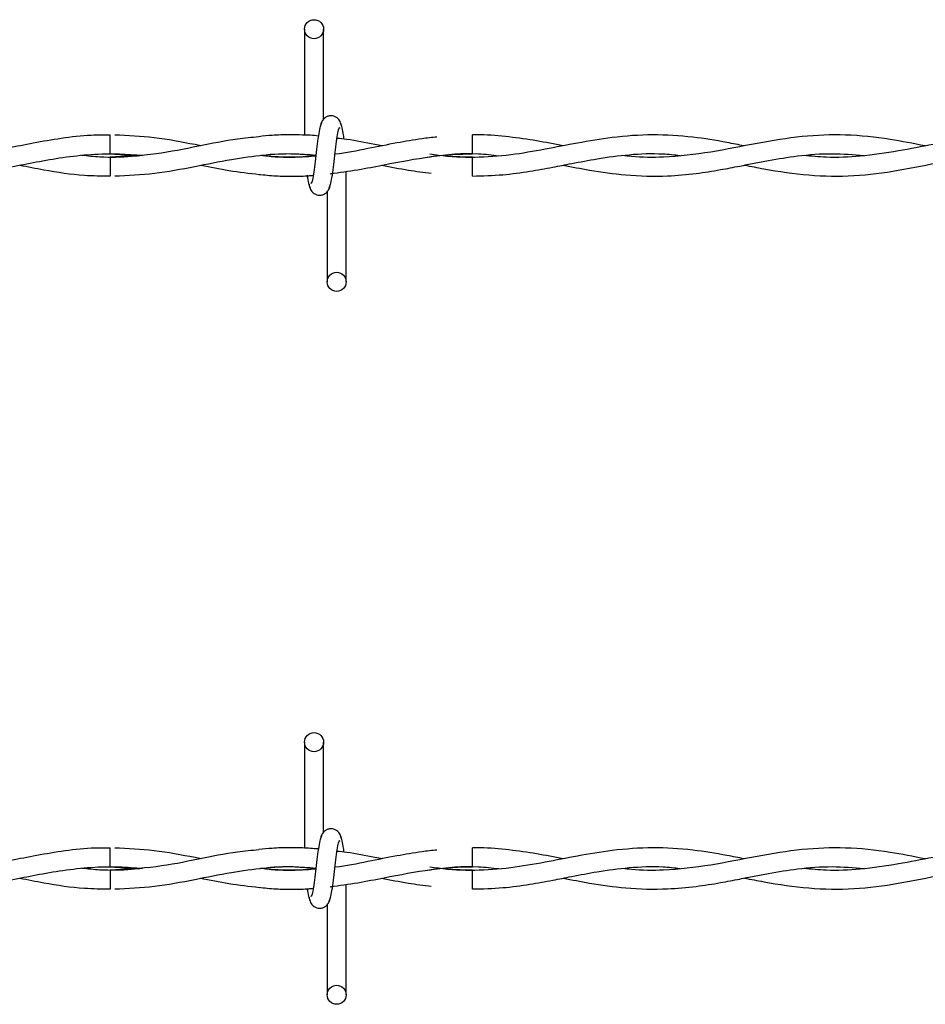
# Model space of a CAD drawing. Extents: x 0.2 to 16.8, y 0.2 to 10.8.
# Drawn here: x 5.1 to 5.2, y 9.2 to 9.3 of the extents above; entities that cross this region are included whole.
import ezdxf

# ---------------------------------------------------------------- set-up
doc = ezdxf.new("R2010")
doc.units = 0
doc.header["$MEASUREMENT"] = 0
doc.linetypes.add('SLD-SOLID', pattern=[0])
doc.layers.get('0').update_dxf_attribs({"linetype": 'CONTINUOUS'})

msp = doc.modelspace()

# ---------------------------------------------------------------- linework, layer by layer
at = {"color": 7, "linetype": 'SLD-SOLID'}
for p, q in [((5.121707011478377, 9.255248807449513), (5.121707011478377, 9.246249986276458)), ((5.121707011478377, 9.255248807449513), (5.121707011478377, 9.246249986276458)), ((5.12332236594587, 9.247598762490153), (5.12332236594587, 9.255248807449513)), ((5.12332236594587, 9.247598762490153), (5.12332236594587, 9.255248807449513)), ((5.1359763128946, 9.245471912803291), (5.1359763128946, 9.246279590037037)), ((5.1359763128946, 9.244664379978133), (5.1359763128946, 9.245471912803291)), ((5.105198510493682, 9.244664235569545), (5.107632372839034, 9.244491811715246)), ((5.1359763128946, 9.242756598119556), (5.1359763128946, 9.244371952587048)), ((5.123928015564738, 9.242975954765015), (5.124089464366334, 9.242999926590656)), ((5.125245599523383, 9.23378738070708), (5.125245599523383, 9.243169173456014)), ((5.125245599523383, 9.23378738070708), (5.125245599523383, 9.243169173456014)), ((5.123630245055891, 9.24143742566644), (5.123630245055891, 9.23378738070708)), ((5.123630245055891, 9.24143742566644), (5.123630245055891, 9.23378738070708)), ((5.121707011478377, 9.194679513305013), (5.121707011478377, 9.185680619927664)), ((5.121707011478377, 9.194679513305013), (5.121707011478377, 9.185680619927664)), ((5.12332236594587, 9.187029396141359), (5.12332236594587, 9.194679513305013)), ((5.12332236594587, 9.187029396141359), (5.12332236594587, 9.194679513305013)), ((5.1359763128946, 9.184902618658791), (5.1359763128946, 9.185710295892537)), ((5.1359763128946, 9.18409501362934), (5.1359763128946, 9.184902618658791)), ((5.105198510493682, 9.184094941425046), (5.107632372839034, 9.183922445366452)), ((5.1359763128946, 9.182187231770762), (5.1359763128946, 9.183802586238254)), ((5.123928015564738, 9.182406660620517), (5.124089464366334, 9.182430560241862)), ((5.125245599523383, 9.173218014358286), (5.125245599523383, 9.182599807107222)), ((5.125245599523383, 9.173218014358286), (5.125245599523383, 9.182599807107222)), ((5.123630245055891, 9.180868131521942), (5.123630245055891, 9.173218014358286)), ((5.123630245055891, 9.180868131521942), (5.123630245055891, 9.173218014358286))]:
    msp.add_line(p, q, dxfattribs=at)
for centre, radius in [((5.122514739924106, 9.255248877172791), 0.000807692307866148), ((5.124437816847156, 9.233787338711254), 0.000807692307517982), ((5.122514739924106, 9.194679525264858), 0.000807692307866148), ((5.124437816847156, 9.17321798680332), 0.0008076923075197584)]:
    msp.add_circle(centre, radius, dxfattribs=at)
for centre, radius, start, end in [((3.598580952642891, 9.26136516125674), 1.506710120276322, 359.3648996323074, 359.4263302592512), ((6.674700071509887, 9.260120701138092), 1.569580572354675, 180.5749000603988, 180.633870048046), ((4.051568223616079, 9.196017810237588), 1.053697744244762, 359.3516692574623, 359.4395066051986), ((6.677547420331372, 9.199581371188453), 1.572428079220884, 180.5749534547199, 180.6338166537249)]:
    msp.add_arc(centre, radius, start, end, dxfattribs=at)
for points, knots in [([(5.123162650047331, 9.247233986396385), (5.123120107957408, 9.24717936191294), (5.123035806598724, 9.24707111809652), (5.12291186442482, 9.246425501581848), (5.122790449815007, 9.24554110907375), (5.122669378652947, 9.24452067201131), (5.122549736507673, 9.243527125494417), (5.122432968608089, 9.242722056334557), (5.122321331878363, 9.242192593956338), (5.122247986782824, 9.242148181159513), (5.122212730354218, 9.24212683226646)], [0, 0, 0, 0, 0.1327789921277993, 0.2631147050199536, 0.3915419361419207, 0.5185416224637798, 0.6437882729648048, 0.7668285663856774, 0.8879162683999345, 1, 1, 1, 1]), ([(5.123162650047331, 9.247233986396385), (5.123120107957408, 9.24717936191294), (5.123035806598724, 9.24707111809652), (5.12291186442482, 9.246425501581848), (5.122790449815007, 9.24554110907375), (5.122669378652947, 9.24452067201131), (5.122549736507673, 9.243527125494417), (5.122432968608089, 9.242722056334557), (5.122321331878363, 9.242192593956338), (5.122247986782824, 9.242148181159513), (5.122212730354218, 9.24212683226646)], [0, 0, 0, 0, 0.1327789921277993, 0.2631147050199536, 0.3915419361419207, 0.5185416224637798, 0.6437882729648048, 0.7668285663856774, 0.8879162683999345, 1, 1, 1, 1]), ([(5.124864360850562, 9.246953256100943), (5.124833042377051, 9.2471128405519), (5.124779526888231, 9.247385530723022), (5.124548256831855, 9.247674397942154), (5.124318098049097, 9.247824794910962), (5.124083640120611, 9.247898853476732), (5.123822404872161, 9.247897847772759), (5.123582617949054, 9.247818449973604), (5.123391550461158, 9.247687531352446), (5.123217676188377, 9.247492629956424), (5.12309512743848, 9.247240086178191), (5.123063761134453, 9.247041940207215), (5.123049722531367, 9.246953256100943)], [0, 0, 0, 0, 0.1751536896171599, 0.2992941311496315, 0.3745396439599207, 0.4586916144759917, 0.5489796369374523, 0.6353822020745277, 0.7143192874951323, 0.7851170633108027, 0.9038249372450459, 1, 1, 1, 1]), ([(5.124864360850562, 9.246953256100943), (5.124833042377051, 9.2471128405519), (5.124779526888231, 9.247385530723022), (5.124548256831855, 9.247674397942154), (5.124318098049097, 9.247824794910962), (5.124083640120611, 9.247898853476732), (5.123822404872161, 9.247897847772759), (5.123582617949054, 9.247818449973604), (5.123391550461158, 9.247687531352446), (5.123217676188377, 9.247492629956424), (5.12309512743848, 9.247240086178191), (5.123063761134453, 9.247041940207215), (5.123049722531367, 9.246953256100943)], [0, 0, 0, 0, 0.1751536896171599, 0.2992941311496315, 0.3745396439599207, 0.4586916144759917, 0.5489796369374523, 0.6353822020745277, 0.7143192874951323, 0.7851170633108027, 0.9038249372450459, 1, 1, 1, 1]), ([(5.125069709862968, 9.245903261256213), (5.125047162910408, 9.246069764873377), (5.124983295846945, 9.246541407196492), (5.124878142068916, 9.247068005016981), (5.124793916611159, 9.247178335672043), (5.124751433334597, 9.247233986396385)], [0, 0, 0, 0, 0.2128661945039641, 0.6029701227992076, 1, 1, 1, 1]), ([(5.125069709862968, 9.245903261256213), (5.125047162910408, 9.246069764873377), (5.124983295846945, 9.246541407196492), (5.124878142068916, 9.247068005016981), (5.124793916611159, 9.247178335672043), (5.124751433334597, 9.247233986396385)], [0, 0, 0, 0, 0.2128661945039641, 0.6029701227992076, 1, 1, 1, 1]), ([(5.122882786203419, 9.246175038219187), (5.122882401113875, 9.246175086365042), (5.122434599777308, 9.246231072765756), (5.121611619395679, 9.24626195911542), (5.120303901963179, 9.246289494896343), (5.119064778304247, 9.246252552820692), (5.118201130755976, 9.246159322930335), (5.117820976370187, 9.246118285644028)], [0, 0, 0, 0, 0.0002283182710650228, 0.2654998780945452, 0.4878341234094419, 0.7745583778623588, 1, 1, 1, 1]), ([(5.123789672137253, 9.241802201760208), (5.123832380080596, 9.24185680937276), (5.123917010729592, 9.241965020570223), (5.124040218035049, 9.242610864950358), (5.124162305048382, 9.24349507048475), (5.124283195465244, 9.244515526136675), (5.124402884129943, 9.24550906005192), (5.12451963988207, 9.246314132502404), (5.124631279693268, 9.246843594045883), (5.124704624403937, 9.246888006946966), (5.124739880647542, 9.246909355890134)], [0, 0, 0, 0, 0.1327833861085382, 0.2631253875187785, 0.3915416924187378, 0.5185414296114286, 0.6437881302810915, 0.7668284729868264, 0.8879162235038184, 0.9999999999999999, 0.9999999999999999, 0.9999999999999999, 0.9999999999999999]), ([(5.123789672137253, 9.241802201760208), (5.123832380080596, 9.24185680937276), (5.123917010729592, 9.241965020570223), (5.124040218035049, 9.242610864950358), (5.124162305048382, 9.24349507048475), (5.124283195465244, 9.244515526136675), (5.124402884129943, 9.24550906005192), (5.12451963988207, 9.246314132502404), (5.124631279693268, 9.246843594045883), (5.124704624403937, 9.246888006946966), (5.124739880647542, 9.246909355890134)], [0, 0, 0, 0, 0.1327833861085382, 0.2631253875187785, 0.3915416924187378, 0.5185414296114286, 0.6437881302810915, 0.7668284729868264, 0.8879162235038184, 0.9999999999999999, 0.9999999999999999, 0.9999999999999999, 0.9999999999999999]), ([(5.159038653245707, 9.245338190450626), (5.158553126350916, 9.24543433677083), (5.157106962103074, 9.245720713019667), (5.154526496669924, 9.246143416188756), (5.151274699114072, 9.246346807372424), (5.148003101519834, 9.246110420016745), (5.144950487466966, 9.245597629898821), (5.142081733181158, 9.245024687124506), (5.139173382509894, 9.244518653118694), (5.136155495643474, 9.244302789656706), (5.133868288701831, 9.244393559593227), (5.132601685765006, 9.24460141904273), (5.13236234356656, 9.24464069696967)], [0, 0, 0, 0, 0.05465536539219152, 0.1627935264366511, 0.2901015391260253, 0.4198678607452812, 0.5302510482476512, 0.6332798713523743, 0.7424387401040304, 0.857453908585617, 0.9730639382656562, 1, 1, 1, 1]), ([(5.143673290645124, 9.245339778945096), (5.1434821978694, 9.245377183214497), (5.142543847088672, 9.245560854864356), (5.140810462787536, 9.245886755097136), (5.138449430203528, 9.246173614365006), (5.136822111777061, 9.246303749799738), (5.135990079832736, 9.246265351300373), (5.1359763128946, 9.246264715952453)], [0, 0, 0, 0, 0.07454955324300822, 0.3660715651022247, 0.675819109791512, 0.9946360493843975, 1, 1, 1, 1]), ([(5.174407481652407, 9.245332125289922), (5.173414921547543, 9.24553040204593), (5.171164097935626, 9.24598003325912), (5.167685570276777, 9.246345182166493), (5.163926744634925, 9.2461941841311), (5.160107726015038, 9.245563936076168), (5.156176143299431, 9.24474753998034), (5.152613476419835, 9.244331785299726), (5.150128257832997, 9.244343654808993), (5.148979641264628, 9.244487773093507), (5.148736833381415, 9.244518238486885)], [0, 0, 0, 0, 0.1160337960703811, 0.2631292620928629, 0.4063610776961527, 0.5550291529407201, 0.709008618271114, 0.8655798500309277, 0.9715847107085365, 1, 1, 1, 1]), ([(5.189833495860032, 9.245333569375806), (5.189697273549398, 9.245360314546483), (5.189062422308787, 9.245484957893863), (5.187826381693525, 9.245723806210718), (5.185909924828128, 9.246038232718691), (5.183561952619025, 9.246278879990015), (5.180859607453494, 9.24628706825228), (5.178000770646272, 9.245992064515288), (5.175086580939348, 9.245469540542834), (5.172045824833536, 9.244862117878958), (5.16901447998705, 9.244420194614325), (5.166346240220104, 9.244304541968388), (5.164760178442982, 9.244457036157893), (5.16413714286034, 9.244516938809591)], [0, 0, 0, 0, 0.01592324548760453, 0.07420878492885663, 0.1444364656960767, 0.2397495308521684, 0.3482106726569043, 0.4596678431206019, 0.5732874361535487, 0.6882956556712911, 0.8146265746864517, 0.9271817518635418, 1, 1, 1, 1]), ([(5.105215261889911, 9.246249408642106), (5.104677488109153, 9.246251778436289), (5.103290520921998, 9.246257890349682), (5.101110814878598, 9.245993926209827), (5.098745847560531, 9.245585121584341), (5.096580625272809, 9.245152098041713), (5.094654572249456, 9.244798168070298), (5.092939378305388, 9.244550451987733), (5.091191365124461, 9.244391822193665), (5.08932109676845, 9.244335471924613), (5.087963008686639, 9.244454992929752), (5.087288668569191, 9.244514339455003)], [0, 0, 0, 0, 0.0899515834301898, 0.2319932639232521, 0.3645720437337837, 0.4855413046965429, 0.5941706502422106, 0.6867379497293412, 0.7726243873916602, 0.8870997401679496, 0.9999999999999999, 0.9999999999999999, 0.9999999999999999, 0.9999999999999999]), ([(5.117840327121003, 9.2460990793018), (5.117236473171936, 9.246042830787607), (5.11552606621999, 9.245883507742917), (5.112614122585132, 9.24528756541256), (5.10900401931597, 9.244560331842095), (5.106500592972725, 9.244436407917167), (5.105198510493682, 9.244371952587048)], [0, 0, 0, 0, 0.1431918396405394, 0.4055886665316003, 0.6908346895279247, 1, 1, 1, 1]), ([(5.11291426136067, 9.245345699697213), (5.112745501936161, 9.24537730397556), (5.111420611167264, 9.245625421772619), (5.108979460743942, 9.246105801618471), (5.106706305293378, 9.246205038895), (5.105590724219205, 9.246253740899752)], [0, 0, 0, 0, 0.06918975361777092, 0.5431925721346444, 1, 1, 1, 1]), ([(5.132954129960961, 9.246087526614746), (5.132531103181029, 9.24604149823618), (5.131396514083712, 9.245918046722084), (5.129442333635539, 9.24556619838662), (5.126988421734338, 9.24510289426598), (5.125238050878753, 9.244713467175782), (5.124306751152955, 9.244634483863075), (5.124298279184857, 9.244633765357436)], [0, 0, 0, 0, 0.1465420401275054, 0.3930365851873541, 0.6770296429314921, 0.9970619613800812, 1, 1, 1, 1]), ([(5.128290021379603, 9.245340212170861), (5.128084678837431, 9.245379579489025), (5.12708411174959, 9.24557140356247), (5.125812492569177, 9.245828878784177), (5.124745764976437, 9.24594256832162), (5.124475035296802, 9.24597142210984)], [0, 0, 0, 0, 0.1615555406299548, 0.7872073419471868, 1, 1, 1, 1]), ([(5.08212779444446, 9.24369453189985), (5.082351524888771, 9.24365248441394), (5.083725551086556, 9.243394252471612), (5.086004981361213, 9.24297973666631), (5.088810766120035, 9.24273856578801), (5.091061570803295, 9.242759877392723), (5.093045689321023, 9.242931490517465), (5.094914838746367, 9.243204109432664), (5.09688915959392, 9.243571784089593), (5.098978440897596, 9.243988089728093), (5.101233005909021, 9.24438479393757), (5.103586597714513, 9.244645867013794), (5.105842216856053, 9.244698866910596), (5.107296000878326, 9.244577342032269), (5.107949494098699, 9.244522715153119)], [0, 0, 0, 0, 0.02599261850195097, 0.1596320021651468, 0.2646765457309647, 0.3517903315296966, 0.4209527161512799, 0.4949776047733129, 0.5689754920190874, 0.6504915309437966, 0.7378409177144036, 0.8310275964954559, 0.9240448935819783, 1, 1, 1, 1]), ([(5.105588124864617, 9.242782302848255), (5.106712023543724, 9.2428328179287), (5.108980051936417, 9.242934757399615), (5.112282445272159, 9.243566148018003), (5.115386418019095, 9.244186469585737), (5.118168306967687, 9.244585212762841), (5.120560164916668, 9.244728202398361), (5.122027466895894, 9.244607366217473), (5.122673104933368, 9.244554196225344)], [0, 0, 0, 0, 0.1970977426896617, 0.3977433952601008, 0.5794862617181855, 0.7421292758897927, 0.8865324584888636, 0.9999999999999999, 0.9999999999999999, 0.9999999999999999, 0.9999999999999999]), ([(5.117985602160722, 9.244526325367824), (5.118020645820057, 9.244531281801581), (5.11898899675316, 9.244668241449768), (5.120550085979397, 9.244717222335815), (5.122077313814112, 9.244591550787314), (5.122671660847486, 9.244542643538288)], [0, 0, 0, 0, 0.02242120232485013, 0.619558362491802, 1, 1, 1, 1]), ([(5.123891046966162, 9.242971911324547), (5.124669598904624, 9.243076879582862), (5.126195523453147, 9.243282612346814), (5.129049712971802, 9.243848733428742), (5.132469270434296, 9.244495878454234), (5.135712154156902, 9.244798620977177), (5.137627641334408, 9.244571775642553), (5.138201649238607, 9.244503797628065)], [0, 0, 0, 0, 0.1631075315308138, 0.319682957701002, 0.5983779820844062, 0.8796472169108065, 1, 1, 1, 1]), ([(5.132171435412972, 9.244375418393165), (5.132329028186728, 9.244401995067205), (5.133596697808644, 9.244615776711694), (5.134865363662755, 9.244641612023734), (5.1359763128946, 9.244664235569545)], [0, 0, 0, 0, 0.1243169127284766, 1, 1, 1, 1]), ([(5.1359763128946, 9.244371952587048), (5.135015051232505, 9.244390397878302), (5.133810065365493, 9.244413519902357), (5.132605901509053, 9.24460247776268), (5.13236234356656, 9.24464069696967)], [0, 0, 0, 0, 0.7977368767613059, 1, 1, 1, 1]), ([(5.1359763128946, 9.242776815321902), (5.136835535370407, 9.242796978446421), (5.138459738710808, 9.242835093154913), (5.140731203029492, 9.243147018042759), (5.142677999498922, 9.243498070028652), (5.144579225129441, 9.243876632923186), (5.146746100894682, 9.244293754276946), (5.149333217165029, 9.24463563412795), (5.151681266416884, 9.244732383776292), (5.153117389567456, 9.244581426330013), (5.153597626459887, 9.244530946442644)], [0, 0, 0, 0, 0.1460702893204995, 0.2761192339908128, 0.3863789755900817, 0.477484157880781, 0.5999040297412537, 0.7554297825931952, 0.9182161772536079, 0.9999999999999999, 0.9999999999999999, 0.9999999999999999, 0.9999999999999999]), ([(5.143676178816887, 9.243697997705965), (5.144420982331739, 9.243554303794225), (5.146189339563092, 9.243213137079968), (5.149145056229725, 9.24279843765823), (5.152163770042451, 9.242719132197532), (5.15484746259694, 9.242957740236582), (5.156889190935073, 9.24327976735292), (5.158531999045852, 9.243595044089155), (5.159890786626669, 9.243865480097048), (5.161523711649608, 9.244180946060649), (5.163728338084733, 9.244534179887342), (5.166435687180874, 9.244753617198649), (5.168324871921007, 9.24458796441613), (5.169235343657797, 9.244508129885713)], [0, 0, 0, 0, 0.08740915220947917, 0.2075320582055551, 0.3466933724097338, 0.4411569241745092, 0.5222874882184106, 0.586322199037104, 0.6341176555187304, 0.6819555543114569, 0.7782510672545859, 0.893130549046429, 1, 1, 1, 1]), ([(5.159061758619817, 9.24370088587773), (5.159611508817866, 9.243594735219174), (5.161436187578238, 9.243242410012648), (5.164538170765793, 9.242777071425783), (5.168346512168621, 9.242718567131973), (5.172124537986426, 9.243213803292711), (5.175886392116866, 9.244013079863135), (5.179673803934945, 9.244637461715499), (5.182566040331809, 9.24474633672107), (5.184199835767938, 9.244563679096922), (5.184550740886868, 9.244524448056177)], [0, 0, 0, 0, 0.0646900748973318, 0.214713166254579, 0.364610125094205, 0.5125761926852089, 0.6593058495717086, 0.8074859060325174, 0.9586519955035644, 1, 1, 1, 1]), ([(5.107949494098699, 9.244522715153119), (5.107641913093476, 9.244490721561588), (5.106435661300681, 9.244365251111576), (5.104718219654769, 9.244321484526461), (5.103308582180327, 9.244471635836353), (5.102797862123612, 9.244526036550646)], [0, 0, 0, 0, 0.1791561749858612, 0.7026033909670492, 1, 1, 1, 1]), ([(5.122662129880665, 9.244466395803725), (5.122394430385614, 9.244442478560643), (5.121698658999287, 9.244380315823381), (5.120510993555885, 9.244363871862376), (5.119220501188795, 9.24439072733263), (5.118357252491795, 9.244481366344388), (5.11798820151531, 9.244520115798531)], [0, 0, 0, 0, 0.1717382938662425, 0.4463609122079112, 0.763311492181544, 1, 1, 1, 1]), ([(5.122665595686782, 9.244493544618305), (5.122187080699523, 9.244445253447891), (5.120814469172581, 9.244306731104965), (5.119263377233417, 9.244350589991548), (5.118189515763419, 9.244498417411055), (5.118009862803539, 9.244523148378883)], [0, 0, 0, 0, 0.3082734457555724, 0.8842767653281473, 1, 1, 1, 1]), ([(5.097526082203151, 9.24369915297467), (5.098206641247114, 9.243566809411885), (5.100034731768444, 9.243211313419526), (5.102597807131201, 9.242806862929548), (5.104479955934977, 9.242796054661957), (5.105214973072735, 9.242791833815074)], [0, 0, 0, 0, 0.2654945172082096, 0.7131607678693431, 1, 1, 1, 1]), ([(5.112920037704197, 9.243691932545262), (5.113711128198053, 9.243532938961465), (5.115358714093333, 9.243201806697662), (5.117007289269059, 9.243010353295686), (5.117864298946643, 9.242910826491743)], [0, 0, 0, 0, 0.4801512905175789, 1, 1, 1, 1]), ([(5.117820398735835, 9.242917613695388), (5.118303154150806, 9.24286801313817), (5.119292525322146, 9.242766360500267), (5.12071289407541, 9.24275054553676), (5.121771943823521, 9.242770427844091), (5.122322782570161, 9.24282292905226), (5.122443495278144, 9.24283443434859)], [0, 0, 0, 0, 0.3134462245290814, 0.6423846293495789, 0.9216309308812061, 1, 1, 1, 1]), ([(5.128285400304781, 9.243696698028671), (5.129031409702819, 9.243548479139154), (5.130427703942265, 9.243271060138593), (5.131825066388259, 9.243092875347294), (5.132475848716877, 9.24300989078324)], [0, 0, 0, 0, 0.5342780747521828, 1, 1, 1, 1]), ([(5.121924201995015, 9.24283847778906), (5.121932970872068, 9.242775272470183), (5.121983274113393, 9.24241269099143), (5.122074379394394, 9.241973259540082), (5.122158664369887, 9.24185955451501), (5.122201177667163, 9.241802201760208)], [0, 0, 0, 0, 0.09472185768862604, 0.5433781814923506, 1, 1, 1, 1]), ([(5.121924201995015, 9.24283847778906), (5.121932970872068, 9.242775272470183), (5.121983274113393, 9.24241269099143), (5.122074379394394, 9.241973259540082), (5.122158664369887, 9.24185955451501), (5.122201177667163, 9.241802201760208)], [0, 0, 0, 0, 0.09472185768862604, 0.5433781814923506, 1, 1, 1, 1]), ([(5.122088250151199, 9.242082932055649), (5.122119574667642, 9.241923362270207), (5.12217310048233, 9.241650697158803), (5.122404304374543, 9.24136171659548), (5.122634570561634, 9.241211610353973), (5.122868941553649, 9.241137266657974), (5.123130209884038, 9.241138368921627), (5.123370015698021, 9.241217701951156), (5.123561019000697, 9.241348765431393), (5.123734640861907, 9.241543635436082), (5.123857172045846, 9.241796215374748), (5.12388855760071, 9.24199430553708), (5.123902599653217, 9.242082932055649)], [0, 0, 0, 0, 0.1751659119666551, 0.2993150161077546, 0.3745449707788997, 0.4587143250581172, 0.5490086478822375, 0.6354172422519867, 0.7143815316880295, 0.7851043823965362, 0.903854637607475, 1, 1, 1, 1]), ([(5.122088250151199, 9.242082932055649), (5.122119574667642, 9.241923362270207), (5.12217310048233, 9.241650697158803), (5.122404304374543, 9.24136171659548), (5.122634570561634, 9.241211610353973), (5.122868941553649, 9.241137266657974), (5.123130209884038, 9.241138368921627), (5.123370015698021, 9.241217701951156), (5.123561019000697, 9.241348765431393), (5.123734640861907, 9.241543635436082), (5.123857172045846, 9.241796215374748), (5.12388855760071, 9.24199430553708), (5.123902599653217, 9.242082932055649)], [0, 0, 0, 0, 0.1751659119666551, 0.2993150161077546, 0.3745449707788997, 0.4587143250581172, 0.5490086478822375, 0.6354172422519867, 0.7143815316880295, 0.7851043823965362, 0.903854637607475, 1, 1, 1, 1]), ([(5.124864360850562, 9.18638388975215), (5.124833048467418, 9.18654350024957), (5.124779548239942, 9.186816210182906), (5.124548267212893, 9.187105081376469), (5.124318061170822, 9.18725529581803), (5.124083663065154, 9.187329652396128), (5.123822420384047, 9.187328401144816), (5.123582564376523, 9.187249225843571), (5.123391605250162, 9.18711805712217), (5.123217627888689, 9.186923291839985), (5.12309515338404, 9.186670652713433), (5.123063767371856, 9.186472541842365), (5.123049722531367, 9.18638388975215)], [0, 0, 0, 0, 0.1751704986483429, 0.2992956965943905, 0.3745304811856136, 0.4586936021811787, 0.5489813255079773, 0.6353775024473874, 0.7143359440684068, 0.7851191415564895, 0.9038435541395825, 1, 1, 1, 1]), ([(5.124864360850562, 9.18638388975215), (5.124833048467418, 9.18654350024957), (5.124779548239942, 9.186816210182906), (5.124548267212893, 9.187105081376469), (5.124318061170822, 9.18725529581803), (5.124083663065154, 9.187329652396128), (5.123822420384047, 9.187328401144816), (5.123582564376523, 9.187249225843571), (5.123391605250162, 9.18711805712217), (5.123217627888689, 9.186923291839985), (5.12309515338404, 9.186670652713433), (5.123063767371856, 9.186472541842365), (5.123049722531367, 9.18638388975215)], [0, 0, 0, 0, 0.1751704986483429, 0.2992956965943905, 0.3745304811856136, 0.4586936021811787, 0.5489813255079773, 0.6353775024473874, 0.7143359440684068, 0.7851191415564895, 0.9038435541395825, 1, 1, 1, 1]), ([(5.123162650047331, 9.18666462004759), (5.123120107171006, 9.18661003017095), (5.123035801906909, 9.186501851919626), (5.12291186828057, 9.185856123783347), (5.122790448240481, 9.184971750710979), (5.122669385494749, 9.183951320362745), (5.122549725371143, 9.182957812339547), (5.12243297733955, 9.182152676232093), (5.122321327510843, 9.181623334740673), (5.12224798599042, 9.181578849969819), (5.122212730354218, 9.181557465917665)], [0, 0, 0, 0, 0.1327771076338371, 0.2631182959866899, 0.3915457356398749, 0.5185456281750037, 0.6437837550721341, 0.7668315045228311, 0.8879147363954275, 1, 1, 1, 1]), ([(5.123162650047331, 9.18666462004759), (5.123120107171006, 9.18661003017095), (5.123035801906909, 9.186501851919626), (5.12291186828057, 9.185856123783347), (5.122790448240481, 9.184971750710979), (5.122669385494749, 9.183951320362745), (5.122549725371143, 9.182957812339547), (5.12243297733955, 9.182152676232093), (5.122321327510843, 9.181623334740673), (5.12224798599042, 9.181578849969819), (5.122212730354218, 9.181557465917665)], [0, 0, 0, 0, 0.1327771076338371, 0.2631182959866899, 0.3915457356398749, 0.5185456281750037, 0.6437837550721341, 0.7668315045228311, 0.8879147363954275, 1, 1, 1, 1]), ([(5.123789672137253, 9.181232907615708), (5.123832379148158, 9.181287491663973), (5.12391700691923, 9.18139565484942), (5.124040232287879, 9.182041438250618), (5.124162288853223, 9.182925734530071), (5.124283201972644, 9.183946181598015), (5.124402888301261, 9.184939696520395), (5.124519632247251, 9.18574485137404), (5.124631283811969, 9.186274192935599), (5.12470462511557, 9.186318677697692), (5.124739880647542, 9.186340061745634)], [0, 0, 0, 0, 0.1327808895164684, 0.263117237244783, 0.3915484208083825, 0.5185389280783363, 0.6437852546791882, 0.7668324861207386, 0.887915208254458, 1, 1, 1, 1]), ([(5.123789672137253, 9.181232907615708), (5.123832379148158, 9.181287491663973), (5.12391700691923, 9.18139565484942), (5.124040232287879, 9.182041438250618), (5.124162288853223, 9.182925734530071), (5.124283201972644, 9.183946181598015), (5.124402888301261, 9.184939696520395), (5.124519632247251, 9.18574485137404), (5.124631283811969, 9.186274192935599), (5.12470462511557, 9.186318677697692), (5.124739880647542, 9.186340061745634)], [0, 0, 0, 0, 0.1327808895164684, 0.263117237244783, 0.3915484208083825, 0.5185389280783363, 0.6437852546791882, 0.7668324861207386, 0.887915208254458, 1, 1, 1, 1]), ([(5.125070865131674, 9.185324436144894), (5.125047943407646, 9.185494295360455), (5.12498382253354, 9.185969456886843), (5.124878118751347, 9.186498859835657), (5.124793908011522, 9.186609044499674), (5.124751433334597, 9.18666462004759)], [0, 0, 0, 0, 0.2161424866129792, 0.6046336286073613, 1, 1, 1, 1]), ([(5.125070865131674, 9.185324436144894), (5.125047943407646, 9.185494295360455), (5.12498382253354, 9.185969456886843), (5.124878118751347, 9.186498859835657), (5.124793908011522, 9.186609044499674), (5.124751433334597, 9.18666462004759)], [0, 0, 0, 0, 0.2161424866129792, 0.6046336286073613, 1, 1, 1, 1]), ([(5.105215261889911, 9.185680042293312), (5.104677488427981, 9.18568240853929), (5.103290524485672, 9.185688511290877), (5.101110812159305, 9.185424644809384), (5.098745836157221, 9.185015861152447), (5.096580644696115, 9.18458267345779), (5.094654555879116, 9.184228927835774), (5.092939385742676, 9.183981061847119), (5.091191364506198, 9.1838224472165), (5.089321096155911, 9.183766200007108), (5.087963008650982, 9.183885706145208), (5.087288668569191, 9.183945045310503)], [0, 0, 0, 0, 0.08995157346141126, 0.2319928329986006, 0.3645715981162447, 0.4855415941503767, 0.5941702320969148, 0.6867380690069692, 0.7726244971510247, 0.8870997526799882, 0.9999999999999999, 0.9999999999999999, 0.9999999999999999, 0.9999999999999999]), ([(5.117840327121003, 9.1855297851573), (5.117236473298166, 9.185473535927494), (5.115526066703774, 9.185314210855847), (5.112614114376409, 9.184718293565965), (5.109004028113382, 9.1839909394093), (5.106500594572101, 9.183867032573719), (5.105198510493682, 9.183802586238254)], [0, 0, 0, 0, 0.1431916994608449, 0.4055882694747881, 0.6908349921897166, 0.9999999999999999, 0.9999999999999999, 0.9999999999999999, 0.9999999999999999]), ([(5.112964226732183, 9.184766874585893), (5.11277881413589, 9.184801646933082), (5.111437341033484, 9.185053227297061), (5.108979431849463, 9.185536248067981), (5.106706297613663, 9.185635659273222), (5.105590724219205, 9.185684446755252)], [0, 0, 0, 0, 0.07550600762527997, 0.5462912462503667, 1, 1, 1, 1]), ([(5.12288278620342, 9.185605744074689), (5.122882401112785, 9.185605768140437), (5.122432045620597, 9.185633912533168), (5.12161259727956, 9.185703337516038), (5.120303578939482, 9.185716580697799), (5.119064845649002, 9.18568392699342), (5.118201151339159, 9.185590182913803), (5.117820976370186, 9.185548919295236)], [0, 0, 0, 0, 0.000227023814066285, 0.2654996306706581, 0.4878337958911419, 0.7745582336976258, 1, 1, 1, 1]), ([(5.132954129960961, 9.185518160265952), (5.132531102590997, 9.185472160940519), (5.131396507314531, 9.18534878684924), (5.129442336183808, 9.184996885081565), (5.126988412372043, 9.18453363257369), (5.125238054873273, 9.184144100995814), (5.124306751153209, 9.184065117512771), (5.124298279184857, 9.184064399008644)], [0, 0, 0, 0, 0.1465410306476823, 0.3930354700098986, 0.6770284059769245, 0.9970619626399214, 1, 1, 1, 1]), ([(5.128335654493472, 9.184761964693894), (5.128115102557354, 9.184804276078415), (5.127099352408918, 9.18499914081578), (5.125812490768832, 9.185259492675058), (5.124745764612009, 9.185373197972918), (5.124475035296802, 9.185402055761047)], [0, 0, 0, 0, 0.1714745699965777, 0.7897247378231324, 1, 1, 1, 1]), ([(5.159038653245707, 9.184768824101834), (5.158553126796911, 9.18486497475045), (5.157106967493574, 9.185151363175557), (5.154526484180783, 9.185573884100009), (5.15127469681337, 9.185777650795249), (5.148003124897706, 9.185540855291139), (5.144950463930744, 9.185028412636564), (5.142081736847759, 9.18445530745044), (5.139173391902662, 9.183949175186026), (5.136155491460168, 9.183733455267733), (5.13386828881978, 9.183824191768299), (5.132601685783752, 9.184032052459333), (5.13236234356656, 9.184071330620876)], [0, 0, 0, 0, 0.05465535694052535, 0.1627930942020865, 0.2901013933551345, 0.4198680442815698, 0.530250385195659, 0.6332796897984525, 0.7424389640256316, 0.8574539306283199, 0.9730639424309306, 1, 1, 1, 1]), ([(5.143673290645124, 9.184770412596304), (5.1434821978694, 9.184807816865703), (5.142543847088672, 9.184991488515562), (5.140810462787536, 9.185317388748343), (5.138449430203528, 9.185604248016206), (5.136822111777061, 9.185734383450958), (5.135990079832736, 9.185695984951579), (5.1359763128946, 9.18569534960366)], [0, 0, 0, 0, 0.07454955324300822, 0.3660715651022247, 0.675819109791512, 0.9946360493843975, 1, 1, 1, 1]), ([(5.174407481652407, 9.18476275894113), (5.173414922823931, 9.18496106139028), (5.171164107575184, 9.1854107497751), (5.167685563074836, 9.185775949790884), (5.163926764014183, 9.185624640505964), (5.160107702084133, 9.184994722956796), (5.156176149869401, 9.184178168948915), (5.152613478119762, 9.183762291578637), (5.150128258376567, 9.183774294046266), (5.148979641278022, 9.18391840772972), (5.148736833381415, 9.18394887213809)], [0, 0, 0, 0, 0.1160342150411477, 0.2631295728757234, 0.4063614828105809, 0.5550286293881896, 0.7090084849644247, 0.865579894266176, 0.9715847316078253, 0.9999999999999999, 0.9999999999999999, 0.9999999999999999, 0.9999999999999999]), ([(5.189833495860032, 9.184764275231306), (5.189697273013855, 9.184790993625361), (5.189062402651888, 9.1849155154437), (5.187826388420917, 9.185154471371945), (5.185909926024087, 9.185468874775436), (5.18356194849158, 9.185709390036749), (5.180859606725202, 9.185717745961064), (5.178000780116742, 9.18542265528909), (5.175086562676156, 9.184900305868197), (5.172045842689883, 9.184292686767993), (5.169014469492494, 9.183850952812959), (5.166346246225224, 9.18373518731059), (5.164760179145754, 9.18388762136117), (5.16413714286034, 9.183947500256503)], [0, 0, 0, 0, 0.01592273432722228, 0.07420834602701176, 0.1444361138578422, 0.239749029261165, 0.3482103142747393, 0.4596676229156279, 0.5732868960094696, 0.6882957673313248, 0.8146264711113994, 0.9271818724772382, 1, 1, 1, 1]), ([(5.08212779444446, 9.18312523775535), (5.082351524005356, 9.183083137435103), (5.083725496098655, 9.182824590174265), (5.086004997175674, 9.18241043287964), (5.088810767307185, 9.182169262672495), (5.091061566555658, 9.182190615073466), (5.093045693051719, 9.182362099465267), (5.094914839796663, 9.182634741470457), (5.096889148897022, 9.183002449985329), (5.09897846712323, 9.18341857258664), (5.101232982168149, 9.183815588294468), (5.103586605522676, 9.184076449891794), (5.105842218864992, 9.184129533317364), (5.107296000905886, 9.184007936078357), (5.107949494098699, 9.18395327660003)], [0, 0, 0, 0, 0.02599362116500092, 0.1596325042670834, 0.2646767827701014, 0.3517905337371805, 0.4209526621002337, 0.4949775211240899, 0.568975378782484, 0.6504908640454533, 0.7378411302902974, 0.8310274818246568, 0.9240447417190611, 1, 1, 1, 1]), ([(5.107949494098699, 9.18395327660003), (5.107641913119112, 9.183921281436294), (5.10643566181925, 9.18379580486132), (5.104718219025684, 9.18375213271368), (5.103308582117409, 9.183902273342301), (5.102797862123612, 9.183956670201853)], [0, 0, 0, 0, 0.1791562159336818, 0.7026033229942705, 1, 1, 1, 1]), ([(5.105588124864617, 9.182213008703755), (5.106712023547895, 9.18226352385417), (5.108980051949005, 9.182365463466281), (5.112282445222776, 9.182996853044987), (5.115386418177541, 9.183617178099544), (5.118168306467916, 9.184015910233512), (5.120560167835101, 9.184158933391839), (5.122027467233241, 9.18403802965864), (5.122673104933368, 9.18398482987655)], [0, 0, 0, 0, 0.1970976933044897, 0.3977432956007859, 0.5794861165210445, 0.7421290899405197, 0.8865322363576643, 0.9999999999999999, 0.9999999999999999, 0.9999999999999999, 0.9999999999999999]), ([(5.117959897432025, 9.183953421008619), (5.118003509717942, 9.183959581043915), (5.118980526469105, 9.184097580177525), (5.120550061209345, 9.184148081706013), (5.122077307563124, 9.184022299592398), (5.122671660847486, 9.183973349393789)], [0, 0, 0, 0, 0.02774855321062685, 0.6216322015147647, 1, 1, 1, 1]), ([(5.122662129880665, 9.183897101659225), (5.122394430351117, 9.18387318583909), (5.121698658875131, 9.183811026800173), (5.120510995183184, 9.183794539860244), (5.119211071542824, 9.183821776698009), (5.118338384757342, 9.183913597851646), (5.117959897432025, 9.183953421008619)], [0, 0, 0, 0, 0.1707054773900049, 0.443676543485605, 0.758720562094899, 1, 1, 1, 1]), ([(5.122665595686782, 9.18392417826951), (5.122187080381557, 9.183875896784942), (5.120814464931529, 9.183737401921885), (5.119255297757792, 9.183781924966764), (5.118173342817816, 9.18393107800624), (5.117985602160722, 9.18395695901903)], [0, 0, 0, 0, 0.3066752852154662, 0.8796944006409865, 1, 1, 1, 1]), ([(5.123891046966162, 9.182402544975753), (5.124669598920059, 9.182507513396539), (5.126195523498833, 9.18271324647892), (5.129049712741164, 9.183279364652282), (5.132469272089493, 9.183926529527751), (5.135712147262309, 9.18422920558512), (5.137627640960654, 9.184002453397818), (5.138201649238607, 9.183934503483567)], [0, 0, 0, 0, 0.163107608701612, 0.3196831089520741, 0.598378265193997, 0.8796476330968478, 1, 1, 1, 1]), ([(5.132171435412972, 9.183806124248665), (5.132329028434641, 9.18383267514056), (5.133596728117682, 9.184046254123189), (5.134865375951244, 9.184072211189573), (5.1359763128946, 9.184094941425046)], [0, 0, 0, 0, 0.1243141603462111, 1, 1, 1, 1]), ([(5.1359763128946, 9.183802586238254), (5.135015051232505, 9.18382103152951), (5.133810065365493, 9.183844153553563), (5.132605901509053, 9.184033111413887), (5.13236234356656, 9.184071330620876)], [0, 0, 0, 0, 0.7977368767613059, 1, 1, 1, 1]), ([(5.1359763128946, 9.18220744897311), (5.13683553669546, 9.182227634056053), (5.138459741638886, 9.18226579025176), (5.140731179696757, 9.182577803367273), (5.142678036416786, 9.182928530492271), (5.144579192891121, 9.183307435123615), (5.146746117588512, 9.183724322611763), (5.149333213255058, 9.184066288536236), (5.151681266862592, 9.184163015061351), (5.15311738967915, 9.184012059388268), (5.153597626459887, 9.183961580093852)], [0, 0, 0, 0, 0.1460705219860252, 0.2761195205025124, 0.386377908715872, 0.4774846712872646, 0.5999038640833376, 0.7554296813300094, 0.9182161433913884, 1, 1, 1, 1]), ([(5.143676178816887, 9.183128631357173), (5.1444209830901, 9.182984942662097), (5.146189345209041, 9.182643787738005), (5.149145045996813, 9.182228961544709), (5.152163781005746, 9.182149723171598), (5.154847442746755, 9.182388520566729), (5.156889202427438, 9.182710297314184), (5.158532007685731, 9.183025587976777), (5.159890786371684, 9.183296112744978), (5.161523699680282, 9.183611693102275), (5.163728340644137, 9.18396485920548), (5.166435691690532, 9.184184369366163), (5.168324872403609, 9.184018587973327), (5.169235343657799, 9.183938691332624)], [0, 0, 0, 0, 0.08740905778698854, 0.2075321963126517, 0.3466932952654402, 0.4411569787811583, 0.5222866187467945, 0.5863212603929043, 0.6341172017363794, 0.6819555674875243, 0.7782509764087981, 0.8931303341037187, 1, 1, 1, 1]), ([(5.159061758619817, 9.18313159173323), (5.159611508800974, 9.18302544121745), (5.161436187505281, 9.182673116484816), (5.164538171545647, 9.182207770689763), (5.168346506540673, 9.182149296940036), (5.172124542745347, 9.182644420707007), (5.175886398819654, 9.18344368769094), (5.179673795516442, 9.184068222150067), (5.182566041119483, 9.184176963231982), (5.184199835825473, 9.183994311494827), (5.184550740886868, 9.183955081707383)], [0, 0, 0, 0, 0.06469007288491634, 0.2147131595751602, 0.3646101137517068, 0.5125758475393012, 0.6593054998612516, 0.8074859664905544, 0.9586519967898417, 1, 1, 1, 1]), ([(5.097526082203151, 9.183129858830172), (5.098206642311195, 9.182997525614537), (5.100034741941602, 9.182642056200836), (5.102597794079319, 9.18223733014029), (5.104479954543223, 9.182226693482496), (5.105214973072735, 9.182222539670574)], [0, 0, 0, 0, 0.2654939924590508, 0.7131617968102503, 0.9999999999999999, 0.9999999999999999, 0.9999999999999999, 0.9999999999999999]), ([(5.112866317709391, 9.183132674797642), (5.113675312313676, 9.182969943094907), (5.115340801746266, 9.182634924876226), (5.117007290306711, 9.182441076454893), (5.117864298946643, 9.182341387938655)], [0, 0, 0, 0, 0.485739860282024, 1, 1, 1, 1]), ([(5.12822879213821, 9.18313794571111), (5.128993666939051, 9.182985860455679), (5.130408824735195, 9.182704475012379), (5.131825067270254, 9.182523676056906), (5.132475848716877, 9.182440596638742)], [0, 0, 0, 0, 0.5404872890674912, 1, 1, 1, 1]), ([(5.117820398735835, 9.182348319550888), (5.118303154029501, 9.182298693505771), (5.119292523308173, 9.18219698880133), (5.120712890432348, 9.182181124384899), (5.121771952668099, 9.182200913030272), (5.122322782824031, 9.182253535888952), (5.122443495278146, 9.182265067999797)], [0, 0, 0, 0, 0.3134466083685177, 0.6423843485331698, 0.9216298119234427, 1, 1, 1, 1]), ([(5.121930267155719, 9.182227377358279), (5.121937007277566, 9.182178574307907), (5.12198493656371, 9.181831533791579), (5.12207448410454, 9.18140483673113), (5.122158700259116, 9.181290551453642), (5.122201177667162, 9.181232907615708)], [0, 0, 0, 0, 0.07501745078890068, 0.5334522054870684, 1, 1, 1, 1]), ([(5.121930267155719, 9.182227377358279), (5.121937007277566, 9.182178574307907), (5.12198493656371, 9.181831533791579), (5.12207448410454, 9.18140483673113), (5.122158700259116, 9.181290551453642), (5.122201177667162, 9.181232907615708)], [0, 0, 0, 0, 0.07501745078890068, 0.5334522054870684, 1, 1, 1, 1]), ([(5.122088250151199, 9.18151363791115), (5.122119559582026, 9.181354019550135), (5.122173054765186, 9.181081296181084), (5.122404368262261, 9.18079248633059), (5.122634521986648, 9.180642115933855), (5.122868958223781, 9.18056794202553), (5.123130211580134, 9.180568982953517), (5.123369989556124, 9.180648366298191), (5.123561079058703, 9.180779299091288), (5.123734557233034, 9.180974367140903), (5.123857220890746, 9.1812267942047), (5.123888569133712, 9.181424949590907), (5.123902599653217, 9.18151363791115)], [0, 0, 0, 0, 0.1751768275941709, 0.2993065102089255, 0.3745544195244205, 0.4587148231356822, 0.5490057211934114, 0.6354110381782637, 0.7143614828475634, 0.7851102194731148, 0.9038218741515809, 1, 1, 1, 1]), ([(5.122088250151199, 9.18151363791115), (5.122119559582026, 9.181354019550135), (5.122173054765186, 9.181081296181084), (5.122404368262261, 9.18079248633059), (5.122634521986648, 9.180642115933855), (5.122868958223781, 9.18056794202553), (5.123130211580134, 9.180568982953517), (5.123369989556124, 9.180648366298191), (5.123561079058703, 9.180779299091288), (5.123734557233034, 9.180974367140903), (5.123857220890746, 9.1812267942047), (5.123888569133712, 9.181424949590907), (5.123902599653217, 9.18151363791115)], [0, 0, 0, 0, 0.1751768275941709, 0.2993065102089255, 0.3745544195244205, 0.4587148231356822, 0.5490057211934114, 0.6354110381782637, 0.7143614828475634, 0.7851102194731148, 0.9038218741515809, 1, 1, 1, 1])]:
    msp.add_open_spline(points, degree=3, knots=knots, dxfattribs=at)

doc.saveas('drawing.dxf')
